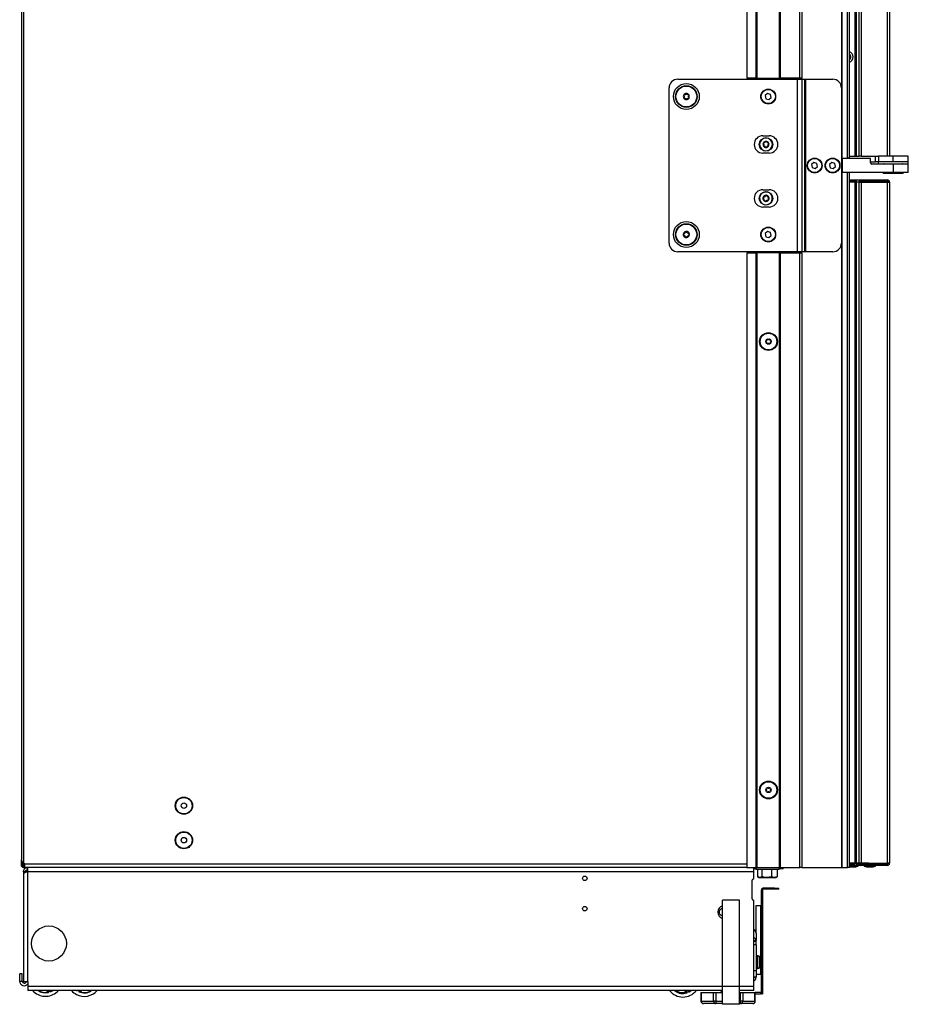
# Model space of a CAD drawing. Units: inches. Extents: x 16 to 132, y 14 to 141.
# Drawn here: x 16 to 42, y 14 to 43 of the extents above; entities that cross this region are included whole.
import ezdxf

# ---------------------------------------------------------------- set-up
doc = ezdxf.new("R2010")
doc.units = ezdxf.units.IN
doc.header["$MEASUREMENT"] = 0

msp = doc.modelspace()

# ---------------------------------------------------------------- linework, layer by layer
at = {"color": 7, "linetype": 'Continuous', "lineweight": 25}
for p, q in [((38.1, 41.229), (38.1, 90.703)), ((38.11, 41.229), (38.11, 90.703)), ((38.12, 90.703), (38.12, 41.229)), ((38.685, 41.229), (38.685, 90.703)), ((38.745, 90.703), (38.745, 41.229)), ((39.895, 90.703), (39.895, 38.905)), ((39.905, 90.703), (39.905, 38.905)), ((40.066, 38.905), (40.066, 90.703)), ((40.126, 38.905), (40.126, 90.703)), ((37.42, 41.229), (37.42, 90.139)), ((37.43, 90.149), (37.43, 41.229)), ((37.44, 90.159), (37.44, 41.229)), ((37.145, 89.839), (37.145, 41.229)), ((40.405, 38.968), (40.405, 89.593)), ((40.463, 89.593), (40.463, 38.968)), ((41.226, 38.968), (41.226, 89.593)), ((41.288, 89.593), (41.288, 38.968)), ((16.108, 89.117), (16.108, 18.568)), ((16.178, 18.475), (16.178, 89.211)), ((40.294, 38.968), (40.294, 88.709)), ((40.324, 88.709), (40.324, 38.968)), ((40.13, 41.866), (40.126, 41.867)), ((40.126, 41.842), (40.134, 41.85)), ((35.145, 41.196), (38.615, 41.196)), ((37.42, 41.229), (37.145, 41.229)), ((37.43, 41.229), (37.42, 41.229)), ((37.43, 41.229), (37.44, 41.229)), ((37.44, 41.229), (38.1, 41.229)), ((38.1, 41.229), (38.11, 41.229)), ((38.12, 41.229), (38.11, 41.229)), ((38.685, 41.229), (38.12, 41.229)), ((38.296, 41.229), (38.296, 41.196)), ((38.327, 41.196), (38.327, 41.229)), ((38.345, 41.229), (38.345, 41.196)), ((38.615, 36.196), (38.615, 41.196)), ((38.615, 41.196), (38.751, 41.196)), ((38.645, 41.196), (38.645, 41.229)), ((38.745, 41.229), (38.685, 41.229)), ((38.745, 41.196), (38.745, 41.229)), ((38.751, 36.196), (38.751, 41.196)), ((38.751, 41.196), (38.836, 41.196)), ((38.836, 36.196), (38.836, 41.196)), ((38.836, 41.196), (38.856, 41.196)), ((38.856, 36.196), (38.856, 41.196)), ((38.856, 41.196), (39.645, 41.196)), ((34.895, 36.446), (34.895, 40.946)), ((35.318, 40.728), (35.331, 40.706)), ((35.355, 40.747), (35.329, 40.747)), ((35.329, 40.645), (35.354, 40.645)), ((35.371, 40.635), (35.384, 40.613)), ((35.419, 40.756), (35.406, 40.778)), ((35.462, 40.746), (35.436, 40.746)), ((35.436, 40.645), (35.461, 40.645)), ((35.472, 40.663), (35.459, 40.685)), ((37.748, 40.783), (37.683, 40.721)), ((37.683, 40.721), (37.705, 40.633)), ((37.705, 40.633), (37.792, 40.608)), ((37.835, 40.758), (37.748, 40.783)), ((37.792, 40.608), (37.857, 40.671)), ((37.857, 40.671), (37.835, 40.758)), ((37.612, 39.557), (37.799, 39.557)), ((37.628, 39.336), (37.639, 39.317)), ((37.639, 39.297), (37.628, 39.277)), ((37.664, 39.359), (37.641, 39.359)), ((37.641, 39.255), (37.664, 39.255)), ((37.692, 39.388), (37.681, 39.369)), ((37.681, 39.245), (37.692, 39.225)), ((37.729, 39.369), (37.718, 39.388)), ((37.718, 39.225), (37.729, 39.245)), ((37.769, 39.359), (37.747, 39.359)), ((37.747, 39.255), (37.769, 39.255)), ((37.771, 39.317), (37.782, 39.336)), ((37.782, 39.277), (37.771, 39.297)), ((37.799, 39.057), (37.612, 39.057)), ((39.895, 38.905), (39.905, 38.905)), ((39.895, 38.905), (39.895, 38.491)), ((39.9, 38.903), (39.895, 38.903)), ((39.9, 38.903), (39.9, 38.491)), ((39.92, 38.903), (39.9, 38.903)), ((39.905, 38.905), (40.066, 38.905)), ((39.92, 38.489), (39.92, 38.903)), ((40.736, 38.903), (39.92, 38.903)), ((40.126, 38.905), (40.066, 38.905)), ((40.126, 38.968), (40.294, 38.968)), ((40.294, 38.968), (40.324, 38.968)), ((40.324, 38.968), (40.405, 38.968)), ((40.463, 38.968), (40.405, 38.968)), ((40.463, 38.968), (40.874, 38.968)), ((40.736, 38.779), (40.736, 38.903)), ((40.874, 38.968), (40.881, 38.968)), ((40.881, 38.804), (40.881, 38.968)), ((40.881, 38.968), (40.967, 38.968)), ((40.967, 38.968), (40.967, 38.804)), ((41.395, 38.968), (40.967, 38.968)), ((41.288, 38.975), (41.645, 38.975)), ((41.395, 38.804), (41.395, 38.968)), ((41.833, 38.968), (41.395, 38.968)), ((41.645, 38.968), (41.645, 38.975)), ((41.833, 38.804), (41.833, 38.968)), ((39.097, 38.784), (39.029, 38.724)), ((39.029, 38.724), (39.048, 38.636)), ((39.048, 38.636), (39.133, 38.607)), ((39.182, 38.756), (39.097, 38.784)), ((39.133, 38.607), (39.201, 38.667)), ((39.201, 38.667), (39.182, 38.756)), ((39.613, 38.783), (39.548, 38.721)), ((39.548, 38.721), (39.57, 38.633)), ((39.57, 38.633), (39.657, 38.608)), ((39.7, 38.758), (39.613, 38.783)), ((39.657, 38.608), (39.722, 38.671)), ((39.722, 38.671), (39.7, 38.758)), ((40.736, 38.804), (40.881, 38.804)), ((41.395, 38.739), (40.776, 38.739)), ((40.967, 38.804), (40.881, 38.804)), ((40.958, 38.804), (40.958, 38.744)), ((40.958, 38.744), (41.833, 38.744)), ((41.395, 38.804), (40.967, 38.804)), ((41.833, 38.804), (41.395, 38.804)), ((41.395, 38.739), (41.395, 38.489)), ((41.833, 38.739), (41.395, 38.739)), ((41.833, 38.744), (41.833, 38.804)), ((41.833, 38.489), (41.833, 38.739)), ((39.895, 38.491), (39.895, 18.343)), ((39.905, 38.491), (39.895, 38.491)), ((40.066, 38.491), (39.905, 38.491)), ((39.905, 38.491), (39.905, 18.343)), ((41.395, 38.489), (39.92, 38.489)), ((40.066, 18.343), (40.066, 38.491)), ((40.126, 18.343), (40.126, 38.489)), ((40.126, 38.279), (40.314, 38.279)), ((40.314, 38.279), (40.314, 38.234)), ((40.324, 38.279), (40.324, 38.234)), ((40.324, 38.279), (40.403, 38.279)), ((40.405, 38.279), (40.403, 38.279)), ((40.403, 38.279), (41.226, 38.279)), ((40.405, 38.279), (40.405, 38.219)), ((41.108, 38.489), (41.108, 38.485)), ((41.108, 38.485), (41.108, 38.468)), ((41.108, 38.485), (41.108, 38.485)), ((41.683, 38.485), (41.108, 38.485)), ((41.141, 38.468), (41.108, 38.468)), ((41.683, 38.468), (41.141, 38.468)), ((41.226, 38.279), (41.226, 38.234)), ((41.833, 38.489), (41.395, 38.489)), ((41.683, 38.485), (41.683, 38.489)), ((41.683, 38.468), (41.683, 38.485)), ((37.612, 37.993), (37.799, 37.993)), ((40.314, 38.219), (40.126, 38.219)), ((40.294, 38.214), (40.126, 38.214)), ((40.16, 38.219), (40.15, 38.214)), ((40.223, 38.214), (40.208, 38.219)), ((40.294, 18.47), (40.294, 38.214)), ((40.324, 38.214), (40.294, 38.214)), ((40.314, 38.234), (40.314, 38.219)), ((40.314, 38.219), (40.339, 38.219)), ((40.324, 38.214), (40.324, 18.47)), ((40.405, 38.214), (40.324, 38.214)), ((40.339, 38.219), (40.405, 38.219)), ((40.405, 38.219), (40.463, 38.219)), ((40.405, 18.47), (40.405, 38.214)), ((40.405, 38.214), (40.463, 38.214)), ((40.463, 38.219), (40.463, 38.234)), ((41.226, 38.234), (40.463, 38.234)), ((40.463, 38.219), (41.243, 38.219)), ((40.463, 38.214), (40.463, 18.47)), ((40.463, 38.214), (41.226, 38.214)), ((40.679, 38.219), (40.679, 38.214)), ((41.226, 18.47), (41.226, 38.214)), ((41.226, 38.214), (41.288, 38.214)), ((41.228, 38.214), (41.228, 38.219)), ((41.288, 38.214), (41.288, 38.217)), ((41.288, 38.214), (41.288, 18.47)), ((37.639, 37.744), (37.624, 37.727)), ((37.634, 37.785), (37.642, 37.764)), ((37.634, 37.703), (37.656, 37.699)), ((37.672, 37.802), (37.65, 37.805)), ((37.671, 37.686), (37.679, 37.665)), ((37.705, 37.826), (37.691, 37.809)), ((37.705, 37.661), (37.719, 37.679)), ((37.739, 37.801), (37.731, 37.822)), ((37.738, 37.686), (37.76, 37.682)), ((37.777, 37.785), (37.754, 37.788)), ((37.777, 37.702), (37.769, 37.723)), ((37.772, 37.743), (37.786, 37.761)), ((37.799, 37.493), (37.612, 37.493)), ((35.312, 36.694), (35.332, 36.679)), ((35.337, 36.725), (35.314, 36.715)), ((35.355, 36.622), (35.378, 36.633)), ((35.392, 36.761), (35.371, 36.776)), ((35.398, 36.631), (35.419, 36.616)), ((35.435, 36.769), (35.412, 36.759)), ((35.453, 36.666), (35.476, 36.676)), ((35.479, 36.698), (35.458, 36.713)), ((37.748, 36.783), (37.683, 36.721)), ((37.683, 36.721), (37.705, 36.633)), ((37.705, 36.633), (37.792, 36.608)), ((37.835, 36.758), (37.748, 36.783)), ((37.792, 36.608), (37.857, 36.671)), ((37.857, 36.671), (37.835, 36.758)), ((38.615, 36.196), (35.145, 36.196)), ((37.145, 36.167), (37.145, 18.343)), ((37.145, 36.167), (37.42, 36.167)), ((37.42, 18.343), (37.42, 36.167)), ((37.42, 36.167), (37.43, 36.167)), ((37.43, 36.167), (37.43, 18.343)), ((37.44, 36.167), (37.43, 36.167)), ((37.44, 36.167), (37.44, 18.343)), ((38.1, 36.167), (37.44, 36.167)), ((38.1, 18.343), (38.1, 36.167)), ((38.11, 36.167), (38.1, 36.167)), ((38.11, 18.343), (38.11, 36.167)), ((38.11, 36.167), (38.12, 36.167)), ((38.12, 36.167), (38.12, 18.343)), ((38.12, 36.167), (38.685, 36.167)), ((38.296, 36.196), (38.296, 36.167)), ((38.327, 36.167), (38.327, 36.196)), ((38.345, 36.196), (38.345, 36.167)), ((38.751, 36.196), (38.615, 36.196)), ((38.645, 36.167), (38.645, 36.196)), ((38.685, 18.343), (38.685, 36.167)), ((38.685, 36.167), (38.745, 36.167)), ((38.745, 36.167), (38.745, 36.196)), ((38.745, 36.167), (38.745, 18.343)), ((38.836, 36.196), (38.751, 36.196)), ((38.856, 36.196), (38.836, 36.196)), ((39.645, 36.196), (38.856, 36.196)), ((16.108, 18.413), (16.108, 18.568)), ((16.108, 18.413), (16.136, 18.413)), ((16.136, 18.413), (16.136, 18.514)), ((16.136, 18.385), (16.136, 18.413)), ((16.147, 18.385), (16.172, 18.385)), ((16.198, 18.385), (16.172, 18.385)), ((16.178, 18.475), (16.193, 18.458)), ((16.178, 18.371), (16.178, 18.343)), ((16.193, 18.371), (16.178, 18.371)), ((16.193, 18.343), (16.178, 18.343)), ((16.193, 18.371), (16.193, 18.343)), ((16.198, 18.371), (16.193, 18.371)), ((16.198, 18.343), (16.193, 18.343)), ((16.198, 18.445), (16.198, 18.343)), ((37.145, 18.343), (16.198, 18.343)), ((16.198, 18.343), (16.198, 18.333)), ((16.198, 18.317), (16.198, 18.333)), ((16.198, 18.317), (16.198, 18.304)), ((16.287, 18.343), (16.287, 18.223)), ((37.145, 18.343), (37.42, 18.343)), ((37.357, 18.223), (37.357, 18.343)), ((37.407, 18.304), (37.357, 18.304)), ((37.407, 18.343), (37.407, 18.288)), ((38.083, 18.288), (37.407, 18.288)), ((37.43, 18.343), (37.42, 18.343)), ((37.43, 18.343), (37.44, 18.343)), ((37.44, 18.343), (38.1, 18.343)), ((37.458, 18.288), (37.458, 18.08)), ((37.58, 18.288), (37.58, 18.08)), ((37.867, 18.288), (37.867, 18.08)), ((38.033, 18.288), (38.033, 18.08)), ((38.083, 18.288), (38.083, 18.343)), ((38.206, 18.304), (38.083, 18.304)), ((38.1, 18.343), (38.11, 18.343)), ((38.12, 18.343), (38.11, 18.343)), ((38.12, 18.343), (38.685, 18.343)), ((38.206, 18.333), (38.206, 18.343)), ((38.206, 18.317), (38.206, 18.333)), ((38.206, 18.304), (38.206, 18.317)), ((38.745, 18.343), (38.685, 18.343)), ((38.745, 18.343), (39.895, 18.343)), ((39.895, 18.343), (39.905, 18.343)), ((39.905, 18.343), (40.066, 18.343)), ((40.126, 18.343), (40.066, 18.343)), ((40.126, 18.47), (40.294, 18.47)), ((40.678, 18.468), (40.126, 18.468)), ((40.126, 18.465), (40.279, 18.465)), ((40.279, 18.405), (40.126, 18.405)), ((40.126, 18.385), (40.218, 18.385)), ((40.126, 18.361), (40.218, 18.361)), ((40.147, 18.468), (40.146, 18.465)), ((40.218, 18.385), (40.379, 18.385)), ((40.218, 18.361), (40.312, 18.361)), ((40.279, 18.45), (40.279, 18.465)), ((40.279, 18.465), (40.324, 18.465)), ((40.279, 18.405), (40.279, 18.45)), ((40.324, 18.45), (40.279, 18.45)), ((40.279, 18.405), (40.369, 18.405)), ((40.294, 18.47), (40.324, 18.47)), ((40.301, 18.468), (40.297, 18.465)), ((40.312, 18.361), (40.379, 18.385)), ((40.324, 18.47), (40.405, 18.47)), ((40.324, 18.465), (40.324, 18.45)), ((40.324, 18.465), (40.405, 18.465)), ((40.324, 18.45), (40.405, 18.45)), ((40.447, 18.405), (40.369, 18.405)), ((40.379, 18.385), (40.379, 18.405)), ((40.463, 18.47), (40.405, 18.47)), ((40.405, 18.465), (40.405, 18.45)), ((40.405, 18.465), (40.463, 18.465)), ((40.405, 18.45), (40.463, 18.45)), ((40.463, 18.405), (40.447, 18.405)), ((40.463, 18.47), (41.226, 18.47)), ((40.463, 18.45), (40.463, 18.465)), ((40.463, 18.465), (41.243, 18.465)), ((40.463, 18.45), (40.463, 18.405)), ((40.463, 18.45), (41.226, 18.45)), ((41.226, 18.405), (40.463, 18.405)), ((40.557, 18.405), (40.557, 18.385)), ((40.557, 18.385), (40.624, 18.361)), ((40.557, 18.385), (40.718, 18.385)), ((40.624, 18.361), (40.718, 18.361)), ((40.647, 18.468), (40.646, 18.465)), ((40.678, 18.47), (40.678, 18.468)), ((40.678, 18.468), (40.876, 18.468)), ((40.718, 18.385), (40.879, 18.385)), ((40.718, 18.361), (40.812, 18.361)), ((40.801, 18.468), (40.797, 18.465)), ((40.812, 18.361), (40.879, 18.385)), ((40.879, 18.385), (40.879, 18.405)), ((41.288, 18.47), (41.226, 18.47)), ((41.226, 18.405), (41.226, 18.45)), ((41.228, 18.465), (41.228, 18.47)), ((41.288, 18.467), (41.288, 18.47)), ((16.227, 18.223), (16.167, 18.223)), ((16.167, 18.223), (16.167, 17.927)), ((16.169, 18.162), (16.169, 15.042)), ((16.227, 18.223), (16.227, 18.201)), ((16.234, 18.238), (16.234, 18.204)), ((16.287, 18.238), (16.234, 18.238)), ((16.287, 18.223), (16.289, 18.223)), ((37.357, 18.223), (16.289, 18.223)), ((16.289, 18.223), (16.289, 15.042)), ((37.357, 18.062), (37.357, 18.223)), ((37.469, 18.073), (37.495, 18.058)), ((37.495, 18.058), (37.519, 18.058)), ((37.519, 18.058), (37.724, 18.058)), ((37.867, 18.08), (37.724, 18.058)), ((37.724, 18.058), (37.95, 18.058)), ((38.033, 18.08), (37.95, 18.058)), ((37.95, 18.058), (37.995, 18.058)), ((37.995, 18.058), (38.021, 18.073)), ((38.02, 18.074), (38.033, 18.08)), ((16.167, 17.927), (16.169, 17.927)), ((37.294, 17.956), (37.294, 17.456)), ((37.633, 17.721), (37.633, 17.751)), ((37.948, 17.751), (37.633, 17.751)), ((37.948, 17.721), (37.633, 17.721)), ((37.948, 17.721), (37.948, 17.751)), ((37.948, 17.751), (38.073, 17.751)), ((38.073, 17.721), (37.948, 17.721)), ((38.073, 17.721), (38.073, 17.751)), ((37.573, 17.691), (37.603, 17.691)), ((37.573, 17.324), (37.573, 17.691)), ((37.603, 17.691), (37.603, 17.324)), ((36.939, 17.4), (36.439, 17.4)), ((36.439, 14.9), (36.439, 17.4)), ((36.939, 14.9), (36.939, 17.4)), ((37.357, 14.9), (37.357, 17.351)), ((37.417, 16.528), (37.417, 17.243)), ((37.417, 17.243), (37.542, 17.243)), ((37.542, 17.243), (37.542, 15.694)), ((37.573, 17.212), (37.542, 17.212)), ((37.573, 17.324), (37.603, 17.324)), ((37.573, 17.199), (37.573, 17.324)), ((37.573, 17.199), (37.603, 17.199)), ((37.573, 14.813), (37.573, 17.199)), ((37.603, 17.324), (37.603, 17.199)), ((37.603, 17.199), (37.603, 14.813)), ((37.417, 16.528), (37.357, 16.528)), ((37.417, 16.443), (37.417, 16.528)), ((37.417, 16.443), (37.417, 16.231)), ((37.357, 16.231), (37.417, 16.231)), ((37.357, 16.21), (37.417, 16.21)), ((37.417, 16.104), (37.357, 16.104)), ((37.417, 16.21), (37.417, 16.231)), ((37.417, 16.104), (37.417, 16.21)), ((37.417, 16.104), (37.417, 15.356)), ((37.471, 15.79), (37.417, 15.79)), ((37.417, 15.417), (37.471, 15.417)), ((37.54, 15.592), (37.55, 15.592)), ((37.54, 15.585), (37.55, 15.585)), ((37.542, 15.513), (37.542, 15.243)), ((37.549, 15.621), (37.55, 15.621)), ((37.549, 15.585), (37.55, 15.592)), ((16.132, 15.26), (16.058, 15.26)), ((16.058, 15.055), (16.058, 15.26)), ((16.132, 15.055), (16.132, 15.26)), ((37.357, 15.356), (37.417, 15.356)), ((37.417, 15.168), (37.357, 15.168)), ((37.357, 15.163), (37.417, 15.163)), ((37.417, 15.356), (37.417, 15.168)), ((37.542, 15.243), (37.417, 15.243)), ((37.417, 15.168), (37.417, 15.163)), ((37.542, 15.274), (37.573, 15.274)), ((16.058, 15.055), (16.132, 15.055)), ((16.169, 15.042), (16.289, 15.042)), ((16.289, 15.042), (16.297, 15.042)), ((16.297, 15.042), (16.297, 14.9)), ((16.297, 14.9), (16.297, 14.78)), ((36.939, 14.9), (36.439, 14.9)), ((36.439, 14.38), (36.439, 14.9)), ((36.939, 14.38), (36.939, 14.9)), ((37.357, 14.78), (37.357, 14.9)), ((36.439, 14.78), (16.297, 14.78)), ((16.467, 14.744), (16.431, 14.78)), ((16.864, 14.725), (16.846, 14.78)), ((16.868, 14.739), (16.856, 14.78)), ((16.864, 14.725), (16.875, 14.718)), ((16.888, 14.745), (16.868, 14.739)), ((16.875, 14.718), (16.868, 14.739)), ((16.888, 14.745), (16.894, 14.721)), ((16.966, 14.769), (16.947, 14.764)), ((16.955, 14.74), (16.947, 14.764)), ((16.963, 14.78), (16.966, 14.769)), ((16.966, 14.769), (16.973, 14.749)), ((16.972, 14.78), (16.978, 14.761)), ((16.978, 14.761), (16.973, 14.749)), ((17.708, 14.78), (17.722, 14.771)), ((17.778, 14.742), (17.789, 14.764)), ((17.807, 14.755), (17.789, 14.764)), ((17.807, 14.755), (17.797, 14.736)), ((17.809, 14.74), (17.797, 14.736)), ((17.82, 14.78), (17.807, 14.755)), ((17.809, 14.74), (17.829, 14.78)), ((18.09, 14.755), (18.074, 14.78)), ((18.091, 14.77), (18.085, 14.78)), ((18.09, 14.755), (18.103, 14.751)), ((18.103, 14.751), (18.091, 14.77)), ((18.108, 14.781), (18.121, 14.76)), ((35.098, 14.77), (35.085, 14.753)), ((35.097, 14.755), (35.085, 14.753)), ((35.107, 14.78), (35.098, 14.77)), ((35.118, 14.78), (35.11, 14.771)), ((35.368, 14.728), (35.349, 14.78)), ((35.379, 14.724), (35.358, 14.78)), ((35.376, 14.71), (35.387, 14.704)), ((35.398, 14.731), (35.379, 14.724)), ((35.387, 14.704), (35.379, 14.724)), ((35.398, 14.731), (35.406, 14.708)), ((35.475, 14.76), (35.457, 14.753)), ((35.466, 14.731), (35.457, 14.753)), ((35.468, 14.78), (35.475, 14.76)), ((35.475, 14.76), (35.483, 14.74)), ((35.477, 14.78), (35.488, 14.753)), ((35.488, 14.753), (35.483, 14.74)), ((35.819, 14.722), (35.819, 14.475)), ((35.819, 14.722), (35.829, 14.722)), ((35.829, 14.722), (35.829, 14.475)), ((35.829, 14.722), (36.186, 14.722)), ((36.186, 14.475), (36.186, 14.722)), ((36.186, 14.722), (36.251, 14.722)), ((36.251, 14.722), (36.251, 14.475)), ((36.251, 14.722), (36.439, 14.722)), ((36.401, 14.78), (36.391, 14.722)), ((36.402, 14.78), (36.392, 14.722)), ((36.42, 14.734), (36.42, 14.727)), ((36.421, 14.726), (36.426, 14.722)), ((37.357, 14.78), (36.939, 14.78)), ((36.939, 14.722), (36.964, 14.722)), ((36.964, 14.475), (36.964, 14.722)), ((36.964, 14.722), (37.029, 14.722)), ((37.029, 14.722), (37.029, 14.475)), ((37.029, 14.722), (37.385, 14.722)), ((37.385, 14.475), (37.385, 14.722)), ((37.385, 14.722), (37.395, 14.722)), ((37.395, 14.475), (37.395, 14.722)), ((37.543, 14.718), (37.395, 14.718)), ((37.395, 14.688), (37.543, 14.688)), ((37.543, 14.718), (37.543, 14.688)), ((37.573, 14.688), (37.573, 14.813)), ((37.573, 14.813), (37.603, 14.813)), ((37.573, 14.688), (37.603, 14.688)), ((37.603, 14.813), (37.603, 14.688)), ((35.829, 14.475), (36.186, 14.475)), ((36.251, 14.4), (35.894, 14.4)), ((36.251, 14.475), (36.186, 14.475)), ((36.251, 14.475), (36.251, 14.4)), ((36.439, 14.4), (36.251, 14.4)), ((36.939, 14.38), (36.439, 14.38)), ((36.964, 14.4), (36.939, 14.4)), ((36.964, 14.4), (36.964, 14.475)), ((37.029, 14.475), (36.964, 14.475)), ((37.32, 14.4), (36.964, 14.4)), ((37.029, 14.475), (37.385, 14.475))]:
    msp.add_line(p, q, dxfattribs=at)
at = {"color": 8, "linetype": 'Continuous', "lineweight": 25}
for p, q in [((38.226, 41.196), (38.226, 41.229)), ((38.337, 41.229), (38.337, 41.196)), ((38.522, 41.196), (38.522, 41.229)), ((40.314, 38.234), (40.126, 38.234)), ((40.167, 38.214), (40.164, 38.219)), ((38.226, 36.167), (38.226, 36.196)), ((38.337, 36.196), (38.337, 36.167)), ((38.522, 36.167), (38.522, 36.196)), ((16.172, 18.48), (16.172, 18.385)), ((37.145, 18.445), (16.198, 18.445)), ((16.287, 18.333), (16.198, 18.333)), ((16.217, 18.317), (16.198, 18.317)), ((37.407, 18.333), (37.357, 18.333)), ((37.407, 18.317), (37.357, 18.317)), ((38.206, 18.333), (38.083, 18.333)), ((38.206, 18.317), (38.083, 18.317)), ((40.126, 18.45), (40.279, 18.45)), ((37.471, 15.785), (37.471, 15.79)), ((37.471, 15.417), (37.471, 15.785)), ((37.529, 15.742), (37.529, 15.746)), ((37.529, 15.46), (37.529, 15.742)), ((36.439, 14.9), (16.297, 14.9)), ((37.357, 14.9), (36.939, 14.9)), ((16.877, 14.78), (16.888, 14.745)), ((16.947, 14.764), (16.942, 14.78)), ((17.727, 14.78), (17.722, 14.771)), ((17.789, 14.764), (17.797, 14.78)), ((17.851, 14.78), (17.828, 14.735)), ((18.108, 14.78), (18.091, 14.77)), ((35.068, 14.763), (35.081, 14.78)), ((35.098, 14.77), (35.086, 14.78)), ((35.379, 14.78), (35.398, 14.731)), ((35.457, 14.753), (35.446, 14.78)), ((35.829, 14.475), (35.819, 14.475)), ((36.251, 14.475), (36.439, 14.475)), ((36.939, 14.475), (36.964, 14.475)), ((37.395, 14.475), (37.385, 14.475))]:
    msp.add_line(p, q, dxfattribs=at)
at = {"color": 7, "linetype": 'Continuous', "lineweight": 25, "flags": 128}
for points in [[(40.876, 18.468), (40.892, 18.469), (40.896, 18.47)], [(16.955, 14.74), (16.995, 14.759), (17.03, 14.78)], [(16.978, 14.761), (17.01, 14.778), (17.013, 14.78)], [(35.488, 14.753), (35.516, 14.77), (35.53, 14.78)]]:
    msp.add_lwpolyline(points, dxfattribs=at)
at = {"color": 7, "linetype": 'Continuous', "lineweight": 25}
for centre, radius in [((35.395, 40.696), 0.375), ((35.395, 40.696), 0.312), ((35.395, 40.696), 0.303), ((37.77, 40.696), 0.215), ((37.77, 40.696), 0.206), ((37.705, 39.307), 0.195), ((39.115, 38.696), 0.215), ((39.115, 38.696), 0.205), ((39.635, 38.696), 0.215), ((39.635, 38.696), 0.205), ((37.705, 37.744), 0.195), ((35.395, 36.696), 0.375), ((35.395, 36.696), 0.312), ((35.395, 36.696), 0.302), ((37.77, 36.696), 0.215), ((37.77, 36.696), 0.206), ((37.777, 33.593), 0.258), ((37.777, 33.593), 0.256), ((37.777, 33.593), 0.241), ((37.777, 33.593), 0.0775), ((37.777, 20.593), 0.258), ((37.777, 20.593), 0.256), ((37.777, 20.593), 0.241), ((37.777, 20.593), 0.0775), ((20.821, 20.138), 0.25), ((20.821, 20.138), 0.237), ((20.821, 20.138), 0.0801), ((20.821, 19.138), 0.25), ((20.821, 19.138), 0.237), ((20.821, 19.138), 0.0801), ((32.449, 18.031), 0.065), ((32.449, 17.151), 0.065), ((16.904, 16.143), 0.508)]:
    msp.add_circle(centre, radius, dxfattribs=at)
for centre, radius, start, end in [((40.073, 41.843), 0.161, 289.2607, 70.7393), ((40.073, 41.843), 0.094, 304.4013, 55.5987), ((40.127, 41.857), 0.01, 314.4922, 74.4922), ((35.145, 40.946), 0.25, 90, 180), ((39.645, 40.946), 0.25, 0, 90), ((35.395, 40.696), 0.089, 149.6729, 209.6729), ((35.395, 40.696), 0.089, 89.6729, 149.6729), ((35.395, 40.696), 0.089, 209.6729, 269.6729), ((35.395, 40.696), 0.089, 269.6729, 329.6729), ((35.395, 40.696), 0.089, 29.6729, 89.6729), ((35.395, 40.696), 0.089, 329.6729, 29.6729), ((37.612, 39.307), 0.25, 90, 270), ((37.705, 39.307), 0.187, 0, 180), ((37.705, 39.307), 0.186, 0, 180), ((37.705, 39.307), 0.089, 90, 150), ((37.705, 39.381), 0.015, 90, 150), ((37.705, 39.307), 0.089, 30, 90), ((37.705, 39.381), 0.015, 30, 90), ((37.799, 39.307), 0.25, 270, 90), ((37.705, 39.307), 0.187, 180, 0), ((37.705, 39.307), 0.186, 180, 0), ((37.705, 39.307), 0.089, 150, 210), ((37.641, 39.344), 0.015, 150, 210), ((37.641, 39.27), 0.015, 150, 210), ((37.641, 39.344), 0.015, 90, 150), ((37.705, 39.307), 0.089, 210, 270), ((37.641, 39.27), 0.015, 210, 270), ((37.622, 39.307), 0.02, 330, 30), ((37.664, 39.379), 0.02, 270, 330), ((37.664, 39.235), 0.02, 30, 90), ((37.705, 39.233), 0.015, 210, 270), ((37.705, 39.307), 0.089, 270, 330), ((37.705, 39.233), 0.015, 270, 330), ((37.747, 39.379), 0.02, 210, 270), ((37.747, 39.235), 0.02, 90, 150), ((37.788, 39.307), 0.02, 150, 210), ((37.769, 39.344), 0.015, 30, 90), ((37.769, 39.27), 0.015, 270, 330), ((37.705, 39.307), 0.089, 330, 30), ((37.769, 39.344), 0.015, 330, 30), ((37.769, 39.27), 0.015, 330, 30), ((40.776, 38.779), 0.04, 180, 270), ((41.126, 38.724), 0.02, 48.5904, 90), ((41.664, 38.724), 0.02, 90, 131.4096), ((41.226, 38.217), 0.062, 1.8486, 90), ((37.612, 37.743), 0.25, 90, 270), ((37.799, 37.743), 0.25, 270, 90), ((40.137, 38.275), 0.0752, 305.9799, 312.0322), ((40.44, 38.189), 0.03, 56.4427, 90), ((40.604, 38.204), 0.015, 41.8103, 90), ((41.226, 38.217), 0.017, 6.7563, 90), ((37.705, 37.744), 0.187, 170.8771, 350.8771), ((37.705, 37.744), 0.186, 170.8771, 350.8771), ((37.705, 37.744), 0.187, 350.8771, 170.8771), ((37.705, 37.744), 0.186, 350.8771, 170.8771), ((37.705, 37.744), 0.089, 140.8771, 200.8771), ((37.636, 37.717), 0.015, 140.8771, 200.8771), ((37.705, 37.744), 0.089, 200.8771, 260.8771), ((37.636, 37.717), 0.015, 200.8771, 260.8771), ((37.648, 37.79), 0.015, 140.8771, 200.8771), ((37.705, 37.744), 0.089, 80.8771, 140.8771), ((37.648, 37.79), 0.015, 80.8771, 140.8771), ((37.623, 37.757), 0.02, 320.8771, 20.8771), ((37.653, 37.679), 0.02, 20.8771, 80.8771), ((37.675, 37.821), 0.02, 260.8771, 320.8771), ((37.705, 37.744), 0.089, 260.8771, 320.8771), ((37.717, 37.817), 0.015, 80.8771, 140.8771), ((37.705, 37.744), 0.089, 20.8771, 80.8771), ((37.717, 37.817), 0.015, 20.8771, 80.8771), ((37.735, 37.666), 0.02, 80.8771, 140.8771), ((37.758, 37.808), 0.02, 200.8771, 260.8771), ((37.763, 37.697), 0.015, 260.8771, 320.8771), ((37.787, 37.731), 0.02, 140.8771, 200.8771), ((37.705, 37.744), 0.089, 320.8771, 20.8771), ((37.763, 37.697), 0.015, 320.8771, 20.8771), ((37.774, 37.77), 0.015, 20.8771, 80.8771), ((37.774, 37.77), 0.015, 320.8771, 20.8771), ((37.693, 37.671), 0.015, 200.8771, 260.8771), ((37.693, 37.671), 0.015, 260.8771, 320.8771), ((35.395, 36.696), 0.089, 174.0113, 234.0113), ((35.395, 36.696), 0.089, 114.0113, 174.0113), ((35.395, 36.696), 0.089, 234.0113, 294.0113), ((35.395, 36.696), 0.089, 54.0113, 114.0113), ((35.395, 36.696), 0.089, 294.0113, 354.0113), ((35.395, 36.696), 0.089, 354.0113, 54.0113), ((35.145, 36.446), 0.25, 180, 270), ((39.645, 36.446), 0.25, 270, 0), ((37.712, 33.593), 0.0125, 100.1192, 180), ((37.712, 33.593), 0.0125, 180, 259.8808), ((37.705, 33.635), 0.03, 280.1192, 19.8808), ((37.705, 33.551), 0.03, 340.1192, 79.8808), ((37.745, 33.649), 0.0125, 120, 199.8808), ((37.745, 33.536), 0.0125, 160.1192, 240), ((37.745, 33.649), 0.0125, 40.1192, 120), ((37.745, 33.536), 0.0125, 240, 319.8808), ((37.777, 33.676), 0.03, 220.1192, 319.8808), ((37.777, 33.509), 0.03, 40.1192, 139.8808), ((37.81, 33.649), 0.0125, 60, 139.8808), ((37.81, 33.536), 0.0125, 220.1192, 300), ((37.81, 33.649), 0.0125, 340.1192, 60), ((37.81, 33.536), 0.0125, 300, 19.8808), ((37.85, 33.635), 0.03, 160.1192, 259.8808), ((37.85, 33.551), 0.03, 100.1192, 199.8808), ((37.842, 33.593), 0.0125, 0, 79.8808), ((37.842, 33.593), 0.0125, 280.1192, 0), ((37.712, 20.593), 0.0125, 100.1192, 180), ((37.712, 20.593), 0.0125, 180, 259.8808), ((37.705, 20.635), 0.03, 280.1192, 19.8808), ((37.705, 20.551), 0.03, 340.1192, 79.8808), ((37.745, 20.649), 0.0125, 120, 199.8808), ((37.745, 20.649), 0.0125, 40.1192, 120), ((37.777, 20.676), 0.03, 220.1192, 319.8808), ((37.81, 20.649), 0.0125, 60, 139.8808), ((37.81, 20.649), 0.0125, 340.1192, 60), ((37.85, 20.635), 0.03, 160.1192, 259.8808), ((37.85, 20.551), 0.03, 100.1192, 199.8808), ((37.842, 20.593), 0.0125, 0, 79.8808), ((37.842, 20.593), 0.0125, 280.1192, 0), ((37.745, 20.536), 0.0125, 160.1192, 240), ((37.745, 20.536), 0.0125, 240, 319.8808), ((37.777, 20.509), 0.03, 40.1192, 139.8808), ((37.81, 20.536), 0.0125, 220.1192, 300), ((37.81, 20.536), 0.0125, 300, 19.8808), ((16.308, 18.496), 0.125, 193.9079, 208.8365), ((16.178, 18.445), 0.02, 360, 41.5), ((40.369, 18.45), 0.045, 180, 270), ((40.449, 18.449), 0.0436, 178.1517, 268.024), ((41.226, 18.467), 0.062, 270, 358.1514), ((41.226, 18.467), 0.017, 270, 353.2437), ((37.354, 17.956), 0.06, 118.3594, 180), ((37.297, 18.062), 0.06, 298.3594, 0), ((37.633, 17.691), 0.06, 90, 180), ((37.633, 17.691), 0.03, 90, 180), ((37.354, 17.456), 0.06, 180, 241.6406), ((36.501, 17.054), 0.195, 108.5164, 251.4836), ((36.445, 17.054), 0.101, 93.3813, 266.6187), ((37.297, 17.351), 0.06, 0, 61.6406), ((37.331, 16.434), 0.0871, 6.2379, 72.2251), ((37.331, 16.222), 0.0871, 6.2379, 72.2251), ((37.471, 15.729), 0.061, 16.6113, 90), ((37.05, 15.603), 0.5, 7.5743, 16.6113), ((37.075, 15.607), 0.474, 1.7685, 11.7698), ((37.511, 15.7), 0.0293, 353.3112, 6.6888), ((37.471, 15.478), 0.061, 270, 343.3887), ((37.05, 15.603), 0.5, 343.3887, 352.4257), ((37.075, 15.6), 0.474, 1.7685, 11.7698), ((37.514, 15.621), 0.0365, 315.9333, 350.2206), ((37.005, 15.581), 0.535, 358.4364, 1.5636), ((37.514, 15.591), 0.0365, 315.9333, 350.2206), ((37.519, 15.588), 0.0311, 8.2792, 30.2562), ((37.076, 15.6), 0.474, 352.425, 358.2332), ((37.297, 15.163), 0.12, 300, 0), ((16.192, 15.055), 0.135, 180, 320.8561), ((16.192, 15.055), 0.06, 180, 347.2651), ((16.806, 15.111), 0.5, 227.2919, 318.5831), ((16.806, 15.111), 0.399, 235.9117, 282.7352), ((16.806, 15.111), 0.39, 237.9966, 278.4294), ((16.806, 15.111), 0.375, 282.4964, 292.0875), ((17.931, 15.111), 0.5, 221.4576, 242.9382), ((17.931, 15.111), 0.5, 242.9382, 318.5424), ((17.931, 15.111), 0.399, 247.495, 298.3814), ((17.931, 15.111), 0.39, 254.6846, 294.0757), ((35.295, 15.092), 0.5, 218.5355, 321.4645), ((35.295, 15.092), 0.399, 235.2774, 286.1638), ((35.295, 15.092), 0.391, 239.4677, 281.9735), ((35.295, 15.092), 0.371, 240.0489, 281.3924), ((35.295, 15.092), 0.375, 285.9251, 295.5161), ((35.295, 15.092), 0.399, 295.2774, 308.7454), ((37.543, 14.748), 0.03, 270, 0), ((37.543, 14.748), 0.06, 270, 300), ((35.894, 14.475), 0.075, 180, 270), ((35.899, 14.471), 0.0705, 176.1887, 265.5981), ((36.256, 14.471), 0.0705, 176.1887, 265.5981), ((36.958, 14.471), 0.0705, 274.4019, 3.8113), ((37.32, 14.475), 0.075, 270, 0), ((37.315, 14.471), 0.0705, 274.4019, 3.8113)]:
    msp.add_arc(centre, radius, start, end, dxfattribs=at)
at = {"color": 8, "linetype": 'Continuous', "lineweight": 25}
msp.add_arc((17.931, 15.111), 0.375, 241.9765, 247.7337, dxfattribs=at)
at = {"color": 7, "linetype": 'Continuous', "lineweight": 25}
for points, knots in [([(35.318, 40.664), (35.317, 40.663), (35.316, 40.66), (35.316, 40.656), (35.317, 40.653), (35.318, 40.652), (35.318, 40.652)], [0, 0, 0, 0, 0.323313, 0.647542, 0.964487, 1, 1, 1, 1]), ([(35.318, 40.741), (35.318, 40.74), (35.317, 40.737), (35.316, 40.733), (35.317, 40.73), (35.318, 40.729), (35.318, 40.728)], [0, 0, 0, 0, 0.275349, 0.584991, 0.899176, 1, 1, 1, 1]), ([(35.329, 40.747), (35.328, 40.747), (35.325, 40.746), (35.321, 40.744), (35.319, 40.742), (35.318, 40.741), (35.318, 40.741)], [0, 0, 0, 0, 0.323222, 0.647454, 0.964401, 1, 1, 1, 1]), ([(35.331, 40.686), (35.328, 40.682), (35.325, 40.676), (35.32, 40.668), (35.318, 40.665), (35.318, 40.664)], [0, 0, 0, 0, 0.557988, 0.855743, 1, 1, 1, 1]), ([(35.318, 40.652), (35.318, 40.651), (35.32, 40.649), (35.323, 40.646), (35.326, 40.645), (35.328, 40.645), (35.329, 40.645)], [0, 0, 0, 0, 0.275434, 0.585076, 0.899264, 1, 1, 1, 1]), ([(35.331, 40.706), (35.332, 40.704), (35.333, 40.7), (35.334, 40.694), (35.332, 40.689), (35.331, 40.687), (35.331, 40.686)], [0, 0, 0, 0, 0.305477, 0.611768, 0.911102, 1, 1, 1, 1]), ([(35.354, 40.645), (35.356, 40.645), (35.36, 40.645), (35.366, 40.641), (35.37, 40.638), (35.371, 40.636), (35.371, 40.635)], [0, 0, 0, 0, 0.305477, 0.611768, 0.911102, 1, 1, 1, 1]), ([(35.372, 40.757), (35.371, 40.755), (35.368, 40.751), (35.363, 40.748), (35.358, 40.747), (35.355, 40.747), (35.355, 40.747)], [0, 0, 0, 0, 0.305533, 0.611822, 0.911155, 1, 1, 1, 1]), ([(35.385, 40.779), (35.381, 40.772), (35.377, 40.765), (35.373, 40.758), (35.372, 40.757)], [0, 0, 0, 0, 0.8622302, 1, 1, 1, 1]), ([(35.384, 40.613), (35.385, 40.612), (35.386, 40.61), (35.39, 40.607), (35.393, 40.607), (35.394, 40.607), (35.395, 40.607)], [0, 0, 0, 0, 0.323222, 0.647454, 0.964401, 1, 1, 1, 1]), ([(35.396, 40.785), (35.394, 40.785), (35.392, 40.784), (35.388, 40.783), (35.386, 40.78), (35.385, 40.779), (35.385, 40.779)], [0, 0, 0, 0, 0.275349, 0.584991, 0.899176, 1, 1, 1, 1]), ([(35.395, 40.607), (35.396, 40.607), (35.398, 40.607), (35.402, 40.609), (35.404, 40.611), (35.405, 40.613), (35.405, 40.613)], [0, 0, 0, 0, 0.275349, 0.584991, 0.899176, 1, 1, 1, 1]), ([(35.406, 40.778), (35.406, 40.78), (35.404, 40.782), (35.4, 40.784), (35.397, 40.785), (35.396, 40.785), (35.396, 40.785)], [0, 0, 0, 0, 0.323222, 0.647454, 0.964401, 1, 1, 1, 1]), ([(35.405, 40.613), (35.406, 40.614), (35.41, 40.621), (35.415, 40.629), (35.418, 40.635)], [0, 0, 0, 0, 0.144263, 1, 1, 1, 1]), ([(35.418, 40.635), (35.42, 40.637), (35.422, 40.64), (35.428, 40.643), (35.432, 40.645), (35.435, 40.645), (35.436, 40.645)], [0, 0, 0, 0, 0.305533, 0.611822, 0.911155, 1, 1, 1, 1]), ([(35.436, 40.746), (35.434, 40.746), (35.43, 40.747), (35.424, 40.75), (35.421, 40.754), (35.419, 40.756), (35.419, 40.756)], [0, 0, 0, 0, 0.305477, 0.611768, 0.911102, 1, 1, 1, 1]), ([(35.459, 40.685), (35.459, 40.687), (35.457, 40.691), (35.457, 40.698), (35.458, 40.702), (35.459, 40.705), (35.46, 40.705)], [0, 0, 0, 0, 0.305477, 0.611768, 0.911102, 1, 1, 1, 1]), ([(35.46, 40.705), (35.46, 40.706), (35.464, 40.714), (35.469, 40.721), (35.472, 40.727)], [0, 0, 0, 0, 0.13777, 1, 1, 1, 1]), ([(35.461, 40.645), (35.462, 40.645), (35.465, 40.645), (35.469, 40.647), (35.471, 40.649), (35.472, 40.651), (35.472, 40.651)], [0, 0, 0, 0, 0.323222, 0.647454, 0.964401, 1, 1, 1, 1]), ([(35.472, 40.74), (35.472, 40.741), (35.47, 40.743), (35.467, 40.745), (35.464, 40.746), (35.462, 40.746), (35.462, 40.746)], [0, 0, 0, 0, 0.275434, 0.585076, 0.899264, 1, 1, 1, 1]), ([(35.472, 40.727), (35.473, 40.729), (35.474, 40.731), (35.474, 40.735), (35.473, 40.738), (35.473, 40.74), (35.472, 40.74)], [0, 0, 0, 0, 0.323313, 0.647542, 0.964487, 1, 1, 1, 1]), ([(35.472, 40.651), (35.472, 40.652), (35.474, 40.654), (35.474, 40.658), (35.473, 40.661), (35.472, 40.663), (35.472, 40.663)], [0, 0, 0, 0, 0.275349, 0.584991, 0.899176, 1, 1, 1, 1]), ([(40.463, 38.234), (40.463, 38.234), (40.457, 38.239), (40.444, 38.251), (40.427, 38.265), (40.413, 38.276), (40.407, 38.278), (40.405, 38.279)], [0, 0, 0, 0, 0.003542, 0.265558, 0.5854, 0.815666, 1, 1, 1, 1]), ([(40.324, 38.234), (40.324, 38.234), (40.324, 38.233), (40.325, 38.227), (40.33, 38.22), (40.337, 38.219), (40.339, 38.219)], [0, 0, 0, 0, 0.007216, 0.230658, 0.846339, 1, 1, 1, 1]), ([(41.288, 38.219), (41.288, 38.219), (41.287, 38.219), (41.279, 38.219), (41.267, 38.219), (41.255, 38.219), (41.246, 38.219), (41.243, 38.219)], [0, 0, 0, 0, 0.214354, 0.428708, 0.643081, 0.85753, 1, 1, 1, 1]), ([(35.314, 36.715), (35.313, 36.714), (35.31, 36.713), (35.308, 36.71), (35.307, 36.707), (35.307, 36.705), (35.307, 36.705)], [0, 0, 0, 0, 0.323222, 0.647454, 0.964401, 1, 1, 1, 1]), ([(35.307, 36.705), (35.307, 36.704), (35.307, 36.701), (35.308, 36.697), (35.31, 36.695), (35.311, 36.694), (35.312, 36.694)], [0, 0, 0, 0, 0.275349, 0.584991, 0.899176, 1, 1, 1, 1]), ([(35.332, 36.679), (35.334, 36.677), (35.337, 36.674), (35.34, 36.669), (35.341, 36.664), (35.34, 36.661), (35.34, 36.66)], [0, 0, 0, 0, 0.305477, 0.611768, 0.911102, 1, 1, 1, 1]), ([(35.349, 36.742), (35.348, 36.74), (35.348, 36.735), (35.344, 36.73), (35.34, 36.727), (35.338, 36.726), (35.337, 36.725)], [0, 0, 0, 0, 0.305533, 0.611822, 0.911155, 1, 1, 1, 1]), ([(35.34, 36.66), (35.34, 36.656), (35.339, 36.648), (35.338, 36.64), (35.338, 36.636), (35.338, 36.635)], [0, 0, 0, 0, 0.557988, 0.855743, 1, 1, 1, 1]), ([(35.338, 36.635), (35.338, 36.634), (35.338, 36.631), (35.339, 36.627), (35.341, 36.625), (35.343, 36.624), (35.343, 36.624)], [0, 0, 0, 0, 0.323313, 0.647542, 0.964487, 1, 1, 1, 1]), ([(35.343, 36.624), (35.344, 36.623), (35.346, 36.622), (35.35, 36.621), (35.353, 36.622), (35.355, 36.622), (35.355, 36.622)], [0, 0, 0, 0, 0.275434, 0.585076, 0.899264, 1, 1, 1, 1]), ([(35.352, 36.767), (35.351, 36.76), (35.35, 36.751), (35.349, 36.743), (35.349, 36.742)], [0, 0, 0, 0, 0.86223, 1, 1, 1, 1]), ([(35.359, 36.777), (35.358, 36.776), (35.356, 36.775), (35.353, 36.772), (35.352, 36.769), (35.352, 36.767), (35.352, 36.767)], [0, 0, 0, 0, 0.275349, 0.584991, 0.899176, 1, 1, 1, 1]), ([(35.371, 36.776), (35.37, 36.776), (35.368, 36.778), (35.363, 36.778), (35.36, 36.778), (35.359, 36.777), (35.359, 36.777)], [0, 0, 0, 0, 0.323222, 0.647454, 0.964401, 1, 1, 1, 1]), ([(35.378, 36.633), (35.38, 36.633), (35.385, 36.635), (35.391, 36.634), (35.396, 36.633), (35.398, 36.631), (35.398, 36.631)], [0, 0, 0, 0, 0.305477, 0.611768, 0.911102, 1, 1, 1, 1]), ([(35.412, 36.759), (35.41, 36.758), (35.406, 36.757), (35.399, 36.757), (35.395, 36.759), (35.392, 36.76), (35.392, 36.761)], [0, 0, 0, 0, 0.305477, 0.611768, 0.911102, 1, 1, 1, 1]), ([(35.419, 36.616), (35.42, 36.615), (35.423, 36.614), (35.427, 36.613), (35.43, 36.614), (35.431, 36.614), (35.431, 36.614)], [0, 0, 0, 0, 0.323222, 0.647454, 0.964401, 1, 1, 1, 1]), ([(35.431, 36.614), (35.432, 36.615), (35.435, 36.616), (35.437, 36.619), (35.438, 36.622), (35.439, 36.624), (35.439, 36.625)], [0, 0, 0, 0, 0.275349, 0.584991, 0.899176, 1, 1, 1, 1]), ([(35.447, 36.768), (35.446, 36.768), (35.444, 36.77), (35.44, 36.77), (35.437, 36.77), (35.435, 36.769), (35.435, 36.769)], [0, 0, 0, 0, 0.275434, 0.5850762, 0.8992637, 1, 1, 1, 1]), ([(35.439, 36.625), (35.439, 36.626), (35.44, 36.634), (35.441, 36.643), (35.441, 36.65)], [0, 0, 0, 0, 0.144263, 1, 1, 1, 1]), ([(35.441, 36.65), (35.442, 36.652), (35.443, 36.656), (35.446, 36.661), (35.45, 36.665), (35.453, 36.666), (35.453, 36.666)], [0, 0, 0, 0, 0.305533, 0.611822, 0.911155, 1, 1, 1, 1]), ([(35.452, 36.756), (35.453, 36.758), (35.453, 36.761), (35.451, 36.764), (35.449, 36.767), (35.448, 36.768), (35.447, 36.768)], [0, 0, 0, 0, 0.323313, 0.647542, 0.964487, 1, 1, 1, 1]), ([(35.45, 36.731), (35.45, 36.732), (35.451, 36.741), (35.452, 36.749), (35.452, 36.756)], [0, 0, 0, 0, 0.13777, 1, 1, 1, 1]), ([(35.458, 36.713), (35.456, 36.714), (35.453, 36.717), (35.45, 36.723), (35.45, 36.728), (35.45, 36.73), (35.45, 36.731)], [0, 0, 0, 0, 0.305477, 0.611768, 0.911102, 1, 1, 1, 1]), ([(35.476, 36.676), (35.477, 36.677), (35.48, 36.678), (35.482, 36.682), (35.483, 36.685), (35.484, 36.686), (35.484, 36.686)], [0, 0, 0, 0, 0.323222, 0.647454, 0.964401, 1, 1, 1, 1]), ([(35.484, 36.686), (35.484, 36.688), (35.484, 36.69), (35.482, 36.694), (35.48, 36.697), (35.479, 36.698), (35.479, 36.698)], [0, 0, 0, 0, 0.275349, 0.584991, 0.899176, 1, 1, 1, 1]), ([(40.28, 18.465), (40.28, 18.465), (40.277, 18.466), (40.274, 18.467), (40.271, 18.468)], [0, 0, 0, 0, 0.300304, 1, 1, 1, 1]), ([(41.243, 18.465), (41.248, 18.465), (41.258, 18.465), (41.272, 18.465), (41.282, 18.465), (41.287, 18.465), (41.288, 18.465), (41.288, 18.465)], [0, 0, 0, 0, 0.216108, 0.432256, 0.646867, 0.86129, 1, 1, 1, 1]), ([(37.519, 18.058), (37.503, 18.06), (37.482, 18.064), (37.462, 18.077), (37.458, 18.08)], [0, 0, 0, 0, 0.7641745, 1, 1, 1, 1]), ([(37.58, 18.08), (37.565, 18.071), (37.545, 18.059), (37.524, 18.058), (37.519, 18.058)], [0, 0, 0, 0, 0.748589, 1, 1, 1, 1]), ([(37.724, 18.058), (37.72, 18.058), (37.672, 18.058), (37.624, 18.069), (37.58, 18.08)], [0, 0, 0, 0, 0.0702136, 1, 1, 1, 1]), ([(37.95, 18.058), (37.948, 18.058), (37.92, 18.058), (37.893, 18.069), (37.867, 18.08)], [0, 0, 0, 0, 0.070214, 1, 1, 1, 1]), ([(16.894, 14.721), (16.892, 14.721), (16.888, 14.72), (16.882, 14.719), (16.878, 14.718), (16.875, 14.718), (16.875, 14.718), (16.875, 14.718)], [0, 0, 0, 0, 0.219479, 0.438996, 0.657664, 0.87611, 1, 1, 1, 1]), ([(16.973, 14.749), (16.973, 14.749), (16.972, 14.748), (16.969, 14.746), (16.964, 14.744), (16.959, 14.742), (16.956, 14.741), (16.955, 14.74)], [0, 0, 0, 0, 0.221697, 0.443514, 0.662793, 0.881156, 1, 1, 1, 1]), ([(17.722, 14.771), (17.72, 14.772), (17.716, 14.775), (17.711, 14.778), (17.709, 14.78), (17.708, 14.78)], [0, 0, 0, 0, 0.3482854, 0.6966306, 1, 1, 1, 1]), ([(17.797, 14.736), (17.797, 14.736), (17.796, 14.736), (17.793, 14.737), (17.788, 14.739), (17.783, 14.741), (17.78, 14.742), (17.778, 14.742)], [0, 0, 0, 0, 0.221697, 0.443514, 0.662793, 0.881156, 1, 1, 1, 1]), ([(17.828, 14.735), (17.826, 14.736), (17.822, 14.737), (17.816, 14.739), (17.811, 14.74), (17.809, 14.74), (17.809, 14.74), (17.809, 14.74)], [0, 0, 0, 0, 0.2250096, 0.4500997, 0.6729914, 0.8926052, 1, 1, 1, 1]), ([(18.121, 14.76), (18.119, 14.759), (18.115, 14.757), (18.11, 14.754), (18.106, 14.752), (18.104, 14.752), (18.103, 14.751), (18.103, 14.751)], [0, 0, 0, 0, 0.219479, 0.438996, 0.657664, 0.87611, 1, 1, 1, 1]), ([(35.085, 14.753), (35.084, 14.753), (35.084, 14.753), (35.08, 14.755), (35.076, 14.758), (35.071, 14.761), (35.069, 14.763), (35.068, 14.763)], [0, 0, 0, 0, 0.221697, 0.443514, 0.662793, 0.881156, 1, 1, 1, 1]), ([(35.097, 14.755), (35.097, 14.755), (35.097, 14.756), (35.1, 14.758), (35.103, 14.762), (35.107, 14.767), (35.109, 14.77), (35.11, 14.771)], [0, 0, 0, 0, 0.217011, 0.433955, 0.65264, 0.873968, 1, 1, 1, 1]), ([(35.368, 14.728), (35.369, 14.726), (35.371, 14.722), (35.373, 14.716), (35.375, 14.712), (35.376, 14.71), (35.376, 14.71), (35.376, 14.71)], [0, 0, 0, 0, 0.223406, 0.446832, 0.669489, 0.889798, 1, 1, 1, 1]), ([(35.406, 14.708), (35.404, 14.708), (35.4, 14.706), (35.394, 14.705), (35.39, 14.704), (35.387, 14.704), (35.387, 14.704), (35.387, 14.704)], [0, 0, 0, 0, 0.219479, 0.438996, 0.657664, 0.87611, 1, 1, 1, 1]), ([(35.483, 14.74), (35.483, 14.74), (35.482, 14.739), (35.479, 14.738), (35.475, 14.735), (35.47, 14.733), (35.467, 14.731), (35.466, 14.731)], [0, 0, 0, 0, 0.221697, 0.443514, 0.662793, 0.881156, 1, 1, 1, 1]), ([(36.439, 14.746), (36.439, 14.746), (36.432, 14.742), (36.426, 14.739), (36.42, 14.735)], [0, 0, 0, 0, 0.093915, 1, 1, 1, 1]), ([(36.439, 14.731), (36.432, 14.731), (36.419, 14.733), (36.423, 14.734), (36.425, 14.734)], [0, 0, 0, 0, 0.5334499, 1, 1, 1, 1]), ([(36.438, 14.722), (36.437, 14.722), (36.429, 14.723), (36.421, 14.724), (36.423, 14.725), (36.424, 14.726)], [0, 0, 0, 0, 0.143702, 0.749071, 1, 1, 1, 1]), ([(36.434, 14.78), (36.435, 14.78), (36.437, 14.779), (36.439, 14.778), (36.439, 14.777)], [0, 0, 0, 0, 0.659499, 1, 1, 1, 1])]:
    msp.add_open_spline(points, degree=3, knots=knots, dxfattribs=at)
for points in [[(16.108, 18.568), (16.109, 18.561), (16.111, 18.545), (16.127, 18.522), (16.151, 18.498), (16.169, 18.483), (16.178, 18.475)], [(16.178, 18.343), (16.169, 18.344), (16.151, 18.346), (16.127, 18.362), (16.111, 18.385), (16.109, 18.404), (16.108, 18.413)], [(16.178, 18.371), (16.173, 18.371), (16.162, 18.373), (16.148, 18.382), (16.138, 18.396), (16.137, 18.407), (16.136, 18.413)], [(16.167, 18.223), (16.169, 18.238), (16.172, 18.27), (16.2, 18.31), (16.24, 18.337), (16.271, 18.341), (16.287, 18.343)], [(16.227, 18.223), (16.228, 18.231), (16.229, 18.246), (16.243, 18.266), (16.263, 18.28), (16.279, 18.282), (16.287, 18.283)], [(16.289, 18.223), (16.273, 18.218), (16.241, 18.207), (16.2, 18.192), (16.173, 18.176), (16.17, 18.166), (16.169, 18.161)]]:
    msp.add_open_spline(points, degree=3, dxfattribs=at)

doc.saveas('drawing.dxf')
